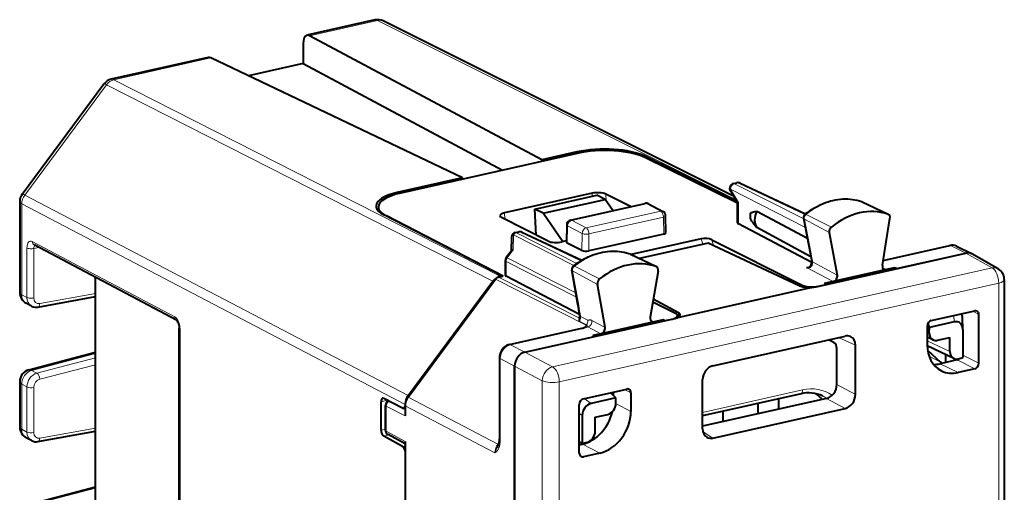
# Model space of a CAD drawing. Extents: x 0 to 420, y 0 to 297.
# Drawn here: x 333 to 373, y 244 to 263 of the extents above; entities that cross this region are included whole.
import ezdxf

# ---------------------------------------------------------------- set-up
doc = ezdxf.new("R2010")
doc.units = 0

msp = doc.modelspace()

# ---------------------------------------------------------------- linework, layer by layer
at = {"color": 7, "lineweight": 40}
for p, q in [((347.406311, 263.411865), (344.654022, 262.79248)), ((361.912842, 256.272034), (347.740021, 263.371124)), ((354.153748, 257.746033), (344.75708, 262.77478)), ((344.496429, 262.449219), (344.498047, 261.648865)), ((340.652771, 261.892029), (336.730957, 261.00946)), ((350.940765, 257.02298), (340.764526, 261.876282)), ((344.498047, 261.648865), (342.285431, 261.15094)), ((344.498047, 261.648865), (352.569519, 257.329346)), ((333.130096, 256.352631), (336.438965, 260.819275)), ((355.587891, 258.008606), (348.447021, 256.401611)), ((355.573944, 258.065643), (354.153748, 257.746033)), ((354.153748, 257.746033), (354.15387, 257.685883)), ((362.041718, 256.055084), (358.334412, 257.891418)), ((362.076172, 255.987869), (358.348328, 257.834381)), ((350.940765, 257.02298), (348.351013, 256.440186)), ((350.940765, 257.02298), (350.940643, 256.962769)), ((361.911224, 256.787537), (362.048889, 256.818512)), ((362.17807, 256.804321), (364.824677, 255.556473)), ((356.189667, 256.392975), (352.643097, 255.594849)), ((353.877594, 255.754227), (356.383759, 256.318237)), ((354.207397, 255.582794), (356.713562, 256.14679)), ((356.713562, 256.14679), (356.383759, 256.318237)), ((357.029175, 255.690445), (356.713562, 256.14679)), ((357.745422, 255.851624), (356.743561, 256.356934)), ((361.783173, 256.490265), (362.076385, 255.996735)), ((333.03186, 256.054993), (333.03186, 252.379471)), ((347.546356, 255.837509), (347.546356, 255.671356)), ((354.207397, 255.582794), (353.877594, 255.754227)), ((353.930115, 254.700745), (353.877594, 255.754227)), ((355.317749, 255.305298), (358.330902, 255.983383)), ((358.466736, 255.965897), (359.057648, 255.658752)), ((362.076172, 255.189743), (362.076172, 255.997482)), ((367.119385, 256.050476), (367.099701, 256.058594)), ((367.119385, 256.050476), (368.166534, 255.543106)), ((352.552429, 253.052536), (347.77005, 255.514008)), ((352.594177, 253.041885), (347.866058, 255.475433)), ((354.412537, 254.456924), (352.52948, 255.4086)), ((355.005249, 254.429276), (354.207397, 255.582794)), ((359.176361, 254.800385), (359.16571, 255.484238)), ((364.904724, 254.555054), (362.858154, 255.6604)), ((364.747101, 255.38205), (365.01535, 253.974609)), ((367.93399, 253.487411), (368.241516, 255.365723)), ((355.161682, 255.113388), (355.150879, 254.414108)), ((365.076569, 253.595764), (362.107208, 255.154022)), ((365.043579, 253.822693), (362.858154, 255.003036)), ((352.927856, 254.610458), (352.915222, 254.058121)), ((353.083893, 254.80101), (353.221558, 254.832001)), ((353.350739, 254.81778), (355.768402, 253.677902)), ((359.086243, 254.743591), (356.05191, 254.060745)), ((360.602264, 254.549423), (357.773773, 253.912888)), ((365.783508, 254.798004), (366.111023, 253.079712)), ((339.375885, 251.247299), (333.615814, 254.298309)), ((355.151642, 254.462219), (354.966797, 254.420624)), ((355.774841, 254.078644), (355.183807, 254.376938)), ((360.882721, 254.375549), (358.107788, 253.751068)), ((364.568451, 252.650269), (360.882721, 254.375549)), ((361.038574, 254.510529), (364.666656, 252.679367)), ((367.963745, 253.669098), (370.66748, 254.277557)), ((370.935303, 254.247589), (371.53537, 253.950348)), ((352.922913, 254.068466), (352.717407, 253.791138)), ((357.742188, 253.928192), (357.72464, 253.935577)), ((357.742188, 253.928192), (358.789337, 253.420822)), ((365.01535, 253.974609), (365.073761, 253.650269)), ((365.251129, 252.610291), (371.310181, 253.973831)), ((368.499847, 253.341385), (371.31015, 253.973816)), ((371.551392, 253.941803), (371.53537, 253.950348)), ((372.614746, 253.334946), (371.551453, 253.941833)), ((352.678101, 253.672058), (352.678101, 253.074768)), ((368.421997, 253.374023), (368.098114, 253.301132)), ((368.499847, 253.341385), (368.421997, 253.374023)), ((368.485535, 253.338165), (368.421997, 253.374023)), ((336.098938, 243.491821), (336.098938, 252.983047)), ((352.40448, 252.999191), (352.594177, 253.041885)), ((352.474823, 253.035065), (352.552429, 253.052536)), ((352.552429, 253.032486), (352.552429, 253.052536)), ((355.684357, 251.477722), (352.709137, 253.039062)), ((355.616791, 251.886703), (355.369507, 253.28598)), ((358.863861, 253.240784), (358.536377, 251.375092)), ((368.098114, 253.301132), (365.947357, 252.817123)), ((348.745392, 248.137604), (352.286346, 252.917557)), ((348.748444, 248.199448), (352.179474, 252.830994)), ((356.713379, 250.962296), (356.405884, 252.702209)), ((365.251129, 252.610291), (364.847778, 252.519516)), ((365.359314, 252.634644), (365.641266, 252.69809)), ((365.947357, 252.817123), (365.581696, 252.734833)), ((365.581696, 252.734833), (365.641266, 252.69809)), ((372.866852, 252.900726), (372.866852, 235.34671)), ((333.772369, 251.786255), (336.098938, 252.209076)), ((364.847778, 252.519516), (359.937042, 251.414398)), ((333.511139, 251.824738), (333.298004, 251.937546)), ((358.645721, 251.998077), (359.568451, 251.532059)), ((359.685852, 251.551483), (358.665131, 252.108597)), ((359.937042, 251.414398), (359.533661, 251.323624)), ((359.651978, 251.360596), (359.650726, 251.441223)), ((369.913788, 251.23674), (371.668091, 251.631531)), ((371.189545, 250.882141), (371.173065, 251.361099)), ((371.835175, 249.507828), (371.835175, 251.481201)), ((353.474609, 249.960068), (359.533661, 251.323624)), ((358.700012, 251.186157), (356.549255, 250.702148)), ((359.065704, 251.268463), (358.700012, 251.186157)), ((359.065704, 251.268463), (359.143524, 251.235825)), ((359.129211, 251.232605), (359.065704, 251.268463)), ((359.143524, 251.235825), (359.425476, 251.299271)), ((369.746704, 251.0112), (369.746704, 250.259399)), ((370.834473, 251.182739), (369.838654, 250.958633)), ((339.486938, 238.8853), (339.486938, 250.932999)), ((352.847687, 250.267349), (355.773315, 250.925735)), ((353.47464, 249.960083), (356.284943, 250.592529)), ((356.549255, 250.702148), (356.225372, 250.629272)), ((356.284943, 250.592529), (356.225372, 250.629272)), ((361.07959, 249.408112), (366.426056, 250.611298)), ((369.986267, 250.455963), (369.746704, 250.568909)), ((369.828033, 250.739899), (369.828033, 250.862335)), ((371.189545, 250.882141), (371.18988, 250.862961)), ((371.18988, 250.862961), (371.18988, 249.742767)), ((365.976501, 250.345276), (365.748016, 250.45871)), ((366.84375, 248.243317), (366.84375, 250.235657)), ((370.821655, 249.704254), (369.747406, 250.210754)), ((370.16214, 250.43927), (370.663422, 250.552063)), ((370.663422, 249.988205), (370.663422, 250.552063)), ((333.404083, 249.239243), (336.098938, 249.951553)), ((366.091248, 248.64888), (366.091248, 250.102005)), ((369.763641, 250.032623), (370.289764, 249.559219)), ((370.492798, 249.859329), (370.492798, 249.539398)), ((352.44101, 249.733932), (352.44101, 246.443024)), ((353.056976, 249.396317), (353.056976, 243.664124)), ((353.056976, 243.805069), (353.056976, 249.396255)), ((370.963013, 249.645203), (370.275696, 249.49054)), ((370.963501, 249.645325), (370.964325, 249.645508)), ((370.997528, 249.687561), (371.106384, 249.712067)), ((371.668091, 249.282303), (370.999725, 249.131897)), ((333.03186, 248.755829), (333.03186, 246.92926)), ((360.661896, 246.852142), (360.661896, 248.844482)), ((355.837555, 248.068985), (357.591858, 248.463791)), ((357.053864, 248.206528), (357.053864, 248.342712)), ((357.758942, 248.313446), (357.758942, 247.561646)), ((364.643066, 248.272781), (360.661896, 247.376862)), ((347.649841, 246.80275), (347.649841, 247.951111)), ((348.518585, 247.690277), (347.757355, 248.082077)), ((347.830811, 246.793549), (347.830811, 247.804245)), ((348.623047, 247.777847), (348.623047, 247.375839)), ((355.670471, 245.870087), (355.670471, 247.84346)), ((357.144806, 248.10199), (356.148987, 247.877884)), ((357.155426, 247.888016), (357.155426, 248.010468)), ((365.673828, 248.085373), (360.661896, 246.957489)), ((362.911438, 247.46373), (362.911438, 247.883102)), ((363.730072, 248.067322), (363.730072, 247.647949)), ((348.560974, 247.683456), (348.623047, 247.697433)), ((355.793579, 247.398132), (355.793579, 246.277954)), ((356.320038, 247.324203), (356.82132, 247.437012)), ((361.079346, 246.476517), (366.4263, 247.67981)), ((361.477875, 247.560486), (361.477875, 247.141113)), ((356.320038, 246.76033), (356.320038, 247.324203)), ((333.772369, 246.336029), (336.098938, 246.75885)), ((348.623047, 246.243057), (347.935089, 246.61795)), ((333.511139, 246.374512), (333.298004, 246.487335)), ((348.518585, 246.143036), (347.757355, 246.557846)), ((348.623047, 246.342163), (348.623047, 215.896133)), ((352.402557, 246.199127), (352.387268, 246.170837)), ((355.670471, 246.203735), (355.800812, 246.233078)), ((355.877075, 246.284821), (355.985931, 246.309326)), ((356.50592, 245.870163), (355.837555, 245.719757)), ((333.404083, 243.789017), (336.098938, 244.501328))]:
    msp.add_line(p, q, dxfattribs=at)
at = {"color": 7, "lineweight": 18}
for p, q in [((347.513733, 263.395142), (344.75708, 262.77478)), ((361.988403, 256.144836), (347.513733, 263.395142)), ((340.764526, 261.876282), (336.838348, 260.992737)), ((352.474823, 253.035065), (336.838348, 260.992737)), ((333.234131, 256.321991), (336.542999, 260.788666)), ((352.179474, 252.830994), (336.542999, 260.788666)), ((355.573944, 258.005463), (355.573944, 258.065643)), ((358.334412, 257.841187), (358.334412, 257.891418)), ((361.786163, 256.555817), (362.107208, 256.015411)), ((361.786163, 256.555817), (364.817749, 255.011383)), ((361.953217, 256.781311), (362.090881, 256.812317)), ((361.953217, 256.781311), (364.752197, 255.355392)), ((362.090881, 256.812317), (364.798889, 255.535522)), ((348.748444, 248.199448), (333.234131, 256.321991)), ((348.351013, 256.378601), (348.351013, 256.440186)), ((356.189667, 256.392975), (356.193726, 256.275452)), ((356.743561, 256.356934), (356.752808, 256.090057)), ((348.626099, 247.839691), (333.111786, 255.96225)), ((333.111786, 255.96225), (333.111786, 252.286728)), ((355.361664, 255.298111), (358.374847, 255.976196)), ((358.374847, 255.976196), (358.965729, 255.669067)), ((362.107208, 255.154022), (362.107208, 256.015411)), ((367.099701, 256.058594), (367.107849, 256.055237)), ((367.107849, 256.055237), (368.15274, 255.548798)), ((347.866058, 255.475433), (347.866058, 255.464584)), ((352.643097, 255.594849), (352.659515, 255.34288)), ((355.952576, 254.990967), (358.965729, 255.669067)), ((356.0625, 254.74588), (359.075653, 255.423981)), ((359.086243, 254.743591), (359.075653, 255.423981)), ((364.777802, 255.34697), (365.783508, 254.798004)), ((364.777802, 255.34697), (365.046265, 253.938385)), ((364.850403, 255.53447), (365.870331, 255.022278)), ((355.194611, 255.075867), (355.183807, 254.376938)), ((355.194611, 255.075867), (355.785522, 254.768707)), ((355.361664, 255.298111), (355.952576, 254.990967)), ((353.006989, 254.713593), (352.99292, 254.097778)), ((353.006989, 254.713593), (355.457092, 253.465408)), ((353.125885, 254.7948), (353.26355, 254.825775)), ((353.125885, 254.7948), (355.570587, 253.549347)), ((353.26355, 254.825775), (355.73761, 253.659302)), ((355.774841, 254.078644), (355.785522, 254.768707)), ((356.05191, 254.060745), (356.0625, 254.74588)), ((360.663269, 254.326157), (360.602264, 254.549423)), ((333.324982, 252.173889), (333.324982, 254.176727)), ((339.301941, 251.386688), (333.541901, 254.437683)), ((333.803375, 254.198959), (333.601471, 254.156342)), ((333.601471, 252.153534), (333.601471, 254.156342)), ((361.103729, 254.272095), (361.038574, 254.510529)), ((367.960968, 253.65213), (370.710449, 254.270874)), ((370.710449, 254.270874), (371.31015, 253.973816)), ((352.99292, 254.097778), (352.757294, 253.779785)), ((352.757294, 253.779785), (355.532043, 252.36618)), ((357.72464, 253.935577), (357.731903, 253.93251)), ((357.731903, 253.93251), (358.777039, 253.425995)), ((365.105408, 253.60997), (365.046265, 253.938385)), ((372.371643, 253.367996), (371.310181, 253.973831)), ((352.709137, 253.635468), (352.709137, 253.039062)), ((352.709137, 253.635468), (355.56485, 252.180634)), ((372.371643, 253.367996), (354.593933, 249.367249)), ((355.474457, 253.437225), (356.494659, 252.925232)), ((364.865723, 253.387482), (365.947357, 252.817123)), ((365.105408, 253.60997), (366.111023, 253.079712)), ((367.947388, 253.374084), (368.098114, 253.301132)), ((355.681854, 251.331284), (352.40448, 252.999191)), ((355.400238, 253.250763), (356.405884, 252.702209)), ((355.647736, 251.850296), (355.400238, 253.250763)), ((355.949829, 251.053162), (352.286346, 252.917557)), ((372.641693, 252.757858), (354.863953, 248.757111)), ((364.66571, 252.616318), (364.666656, 252.679367)), ((372.641693, 252.757858), (372.641693, 235.718246)), ((333.324982, 252.173889), (333.111786, 252.286728)), ((333.844727, 251.925491), (336.098938, 252.335159)), ((356.011169, 251.249802), (355.720398, 251.408295)), ((359.685852, 251.551483), (359.685852, 251.377121)), ((370.834473, 251.182739), (370.825562, 251.441925)), ((371.835175, 251.481201), (371.591095, 251.614197)), ((355.957062, 251.062469), (355.670044, 251.213669)), ((355.949829, 251.053162), (355.876587, 250.954285)), ((356.015472, 250.983521), (356.549255, 250.702148)), ((356.180511, 251.243164), (356.713379, 250.962296)), ((358.549316, 251.259079), (358.700012, 251.186157)), ((339.518921, 238.848206), (339.518921, 250.895905)), ((352.890656, 250.260666), (355.816254, 250.919052)), ((369.828033, 250.862335), (369.746704, 250.905426)), ((369.828033, 250.739899), (369.746704, 250.778244)), ((352.890656, 250.260666), (353.47464, 249.960083)), ((366.152069, 250.549637), (366.84375, 250.235657)), ((370.663422, 249.988205), (369.746704, 250.420425)), ((333.517303, 249.222122), (336.098938, 249.90451)), ((354.593933, 249.367249), (353.474609, 249.960068)), ((370.289764, 249.559219), (369.822052, 249.794907)), ((371.835175, 249.507828), (371.18988, 249.839966)), ((333.730438, 249.109085), (336.098938, 249.724533)), ((333.844727, 248.865112), (336.098938, 249.450851)), ((352.472961, 249.696838), (352.472961, 246.40593)), ((352.472961, 249.696838), (353.056976, 249.396255)), ((354.1763, 248.803497), (353.056976, 249.396317)), ((370.275696, 249.49054), (370.999725, 249.131897)), ((371.668091, 249.282303), (370.963013, 249.645203)), ((371.022552, 249.682068), (371.022552, 249.693192)), ((333.730438, 249.109085), (333.517303, 249.222122)), ((333.111786, 248.663086), (333.111786, 246.836517)), ((333.324982, 248.550034), (333.111786, 248.663086)), ((354.1763, 248.803497), (354.1763, 207.615921)), ((354.863953, 248.757111), (354.863953, 207.56955)), ((366.84375, 248.243317), (366.091248, 248.64888)), ((333.324982, 246.723679), (333.324982, 248.550034)), ((333.601471, 246.703308), (333.601471, 248.529663)), ((357.758942, 248.313446), (357.514862, 248.446457)), ((364.708496, 248.430725), (360.661896, 247.520065)), ((347.649841, 247.951111), (347.901672, 248.007782)), ((352.257904, 245.874802), (348.623047, 247.777847)), ((352.380249, 246.234558), (348.745392, 248.137604)), ((356.148987, 247.877884), (355.867767, 248.07579)), ((357.155121, 247.872421), (357.758942, 247.561646)), ((366.4263, 247.67981), (365.673828, 248.085373)), ((347.862793, 246.756454), (347.862793, 247.767151)), ((348.623047, 247.375839), (347.862793, 247.767151)), ((348.623047, 247.687347), (348.609436, 247.694366)), ((355.793579, 247.398132), (355.670471, 247.484787)), ((333.324982, 246.723679), (333.111786, 246.836517)), ((333.844727, 246.475281), (336.098938, 246.884949)), ((347.649841, 246.80275), (347.830811, 246.843475)), ((347.757355, 246.557846), (347.961212, 246.603729)), ((348.623047, 246.342163), (347.862793, 246.756454)), ((361.079346, 246.476517), (360.677795, 246.727325)), ((352.430908, 246.302948), (352.380249, 246.234558)), ((355.800812, 246.233078), (356.50592, 245.870163)), ((348.518585, 246.143036), (348.623047, 246.16655)), ((355.837555, 245.719757), (355.685791, 245.794922)), ((333.517303, 243.771912), (336.098938, 244.454285))]:
    msp.add_line(p, q, dxfattribs=at)
at = {"color": 7, "lineweight": 40}
for points in [[(364.80545, 255.541077), (364.891968, 255.608459), (364.980225, 255.672424), (365.070068, 255.73291), (365.161407, 255.789795), (365.29184, 255.863403), (365.415924, 255.925446), (365.541718, 255.980743), (365.639221, 256.018494), (365.737427, 256.052063), (365.836182, 256.081421), (365.935333, 256.106506), (366.034729, 256.127258), (366.134247, 256.143585), (366.233704, 256.155487), (366.332947, 256.162903), (366.431824, 256.165802), (366.530151, 256.164154), (366.627777, 256.157959), (366.724548, 256.147217), (366.820312, 256.131866), (366.914886, 256.111969), (367.008087, 256.087555), (367.099701, 256.058594)], [(362.590637, 255.580612), (362.607727, 255.595718), (362.626495, 255.608124), (362.650574, 255.62027), (362.675659, 255.629929), (362.714752, 255.641052), (362.754913, 255.649109), (362.806091, 255.656036), (362.858154, 255.6604)], [(362.590637, 255.37178), (362.616364, 255.322754), (362.645203, 255.275665), (362.675659, 255.230637), (362.734711, 255.151398), (362.795746, 255.075974), (362.858154, 255.003036)], [(355.429321, 253.443665), (355.516327, 253.510208), (355.605042, 253.573318), (355.695312, 253.632904), (355.787018, 253.688873), (355.893768, 253.748444), (355.96167, 253.783325), (356.030151, 253.816223), (356.099121, 253.847061), (356.217316, 253.894684), (356.315369, 253.929306), (356.414032, 253.959717), (356.513092, 253.98584), (356.612488, 254.007645), (356.712006, 254.025055), (356.811523, 254.038055), (356.910828, 254.046555), (357.009827, 254.050552), (357.108337, 254.050018), (357.206177, 254.044922), (357.303162, 254.035263), (357.399139, 254.021042), (357.493927, 254.002274), (357.587372, 253.978973), (357.679291, 253.951157), (357.72464, 253.935577)], [(364.966003, 253.403076), (364.985992, 253.410965), (365.009399, 253.426697), (365.027618, 253.446014), (365.043579, 253.470428), (365.056763, 253.4991), (365.066772, 253.530548), (365.075378, 253.579315), (365.076538, 253.624725), (365.073761, 253.650269)], [(339.375854, 251.24733), (339.391693, 251.232361), (339.407379, 251.211731), (339.432617, 251.16835), (339.444641, 251.141937), (339.454987, 251.114807), (339.472473, 251.054459), (339.478882, 251.023422), (339.485046, 250.972427), (339.486938, 250.932999)], [(352.847687, 250.267349), (352.818054, 250.259598), (352.789032, 250.249863), (352.733582, 250.225006), (352.682037, 250.193756), (352.634644, 250.15683), (352.591797, 250.11499), (352.553711, 250.068848), (352.52063, 250.019012), (352.492889, 249.966034), (352.470734, 249.910492), (352.454468, 249.852921), (352.444427, 249.793854), (352.44101, 249.733932)]]:
    msp.add_lwpolyline(points, dxfattribs=at)
at = {"color": 7, "lineweight": 18}
for points in [[(365.105408, 253.60997), (365.107697, 253.573395), (365.105042, 253.534637), (365.096863, 253.494629), (365.090149, 253.47464), (365.081177, 253.455002), (365.066132, 253.431717), (365.045776, 253.410797), (365.017395, 253.392944), (364.978729, 253.380951), (364.945618, 253.377869), (364.905212, 253.380264), (364.865723, 253.387482)], [(355.720398, 251.408295), (355.722412, 251.371597), (355.71991, 251.332596), (355.715485, 251.305786), (355.708282, 251.278793), (355.697418, 251.252228), (355.685577, 251.232224), (355.670044, 251.213669)], [(356.015472, 250.983521), (355.997559, 251.005905), (355.993988, 251.012665), (355.99118, 251.023865), (355.987732, 251.033539), (355.984528, 251.039368), (355.976807, 251.048737), (355.957062, 251.062469)], [(356.180511, 251.243164), (356.160736, 251.25238), (356.14209, 251.258759), (356.122864, 251.262939), (356.105225, 251.264526), (356.084503, 251.263596), (356.066437, 251.260406), (356.036957, 251.251938), (356.016846, 251.248306), (356.011169, 251.249802)]]:
    msp.add_lwpolyline(points, dxfattribs=at)
at = {"color": 7, "lineweight": 40}
for centre, radius, start, end in [((347.516113, 262.924072), 0.5, 63.397454, 102.684518), ((344.681396, 262.647308), 0.147956, 59.300276, 100.673136), ((340.685516, 261.724792), 0.170628, 62.460584, 101.077401), ((336.840729, 260.521667), 0.5, 102.684511, 143.469886), ((361.955139, 256.592407), 0.2, 102.68268, 210.716995), ((362.092804, 256.623413), 0.2, 64.762133, 102.68268), ((333.53186, 256.054993), 0.5, 143.469886, 180.001279), ((358.374847, 255.788269), 0.199998, 62.64112, 102.685385), ((362.116791, 255.959885), 0.055444, 99.800812, 137.645415), ((358.965729, 255.481125), 0.199999, 0.893392, 62.641434), ((363.142242, 255.472656), 0.562055, 168.926288, 179.878796), ((363.072113, 255.472458), 0.4919, 179.838635, 191.811072), ((363.490021, 255.302216), 0.726125, 150.451514, 179.339785), ((364.908783, 255.412964), 0.164612, 128.895191, 190.824629), ((355.361664, 255.110168), 0.2, 102.685187, 179.078585), ((362.121765, 255.199799), 0.047307, 192.442195, 252.347619), ((363.277283, 255.297394), 0.51271, 178.528741, 215.082019), ((353.127808, 254.605896), 0.2, 102.682755, 178.691354), ((353.265472, 254.636871), 0.2, 64.762139, 102.68268), ((355.197449, 254.424179), 0.048339, 192.197101, 253.893025), ((370.759735, 253.886581), 0.40156, 64.066758, 103.276435), ((352.878113, 253.672073), 0.2, 143.46225, 180.001648), ((352.990997, 253.999878), 0.097257, 88.860584, 134.786393), ((371.390717, 253.646759), 0.33654, 64.52602, 103.841879), ((371.3909, 253.649979), 0.333388, 61.187512, 103.995934), ((355.531555, 253.314697), 0.164564, 128.399128, 190.047326), ((364.849182, 253.832123), 0.444819, 272.132075, 285.231415), ((352.607635, 252.531433), 0.52173, 104.773469, 145.021787), ((352.457642, 252.797699), 0.208733, 104.777267, 145.016965), ((352.723694, 253.084839), 0.047307, 192.442195, 252.347619), ((368.065887, 253.43219), 0.134844, 245.026592, 283.810251), ((372.366852, 252.900726), 0.5, 0.001642, 60.279336), ((333.53186, 252.379486), 0.5, 180.001279, 242.112274), ((333.696625, 252.180542), 0.401368, 242.468113, 280.875182), ((337.865601, 248.74353), 18.027311, 8.633206, 10.041172), ((355.362701, 251.409302), 0.328553, 341.311815, 7.043297), ((370.870972, 251.353714), 0.302126, 1.400091, 31.178594), ((371.700348, 251.501556), 0.13379, 62.309418, 103.937564), ((371.682159, 251.491165), 0.152481, 356.272669, 58.042463), ((355.922577, 251.251541), 0.254563, 168.081707, 188.529658), ((355.66507, 251.537292), 0.620512, 280.037377, 297.953284), ((358.667816, 251.31723), 0.134846, 245.033532, 283.810114), ((370.710052, 251.391068), 0.972745, 196.024739, 206.392625), ((366.506653, 250.282074), 0.338683, 66.433575, 103.755341), ((370.28064, 250.861145), 0.452624, 167.561261, 179.84817), ((370.097717, 250.701813), 0.270114, 245.616734, 283.789282), ((370.027924, 250.574341), 1.111725, 268.712964, 282.876571), ((370.066956, 249.312454), 0.332476, 35.32329, 47.920085), ((370.933105, 249.950104), 0.270114, 245.616734, 283.789282), ((370.940216, 249.748627), 0.105928, 283.235955, 329.742112), ((371.027832, 250.053955), 0.350825, 282.937933, 297.505197), ((333.53186, 248.755844), 0.5, 104.806002, 180.001279), ((370.757965, 250.113083), 1.009626, 244.526144, 283.841772), ((349.241089, 247.830246), 0.615416, 143.151681, 179.119853), ((356.071106, 247.261337), 1.363559, 38.058593, 50.672395), ((357.624115, 248.333801), 0.133791, 62.30978, 103.937372), ((357.605927, 248.323425), 0.15248, 356.272528, 58.042763), ((364.951141, 246.987183), 1.321136, 64.543259, 103.476253), ((347.726624, 248.027939), 0.062139, 60.4126, 100.824486), ((348.030762, 247.80426), 0.19996, 115.203284, 180.004858), ((349.238037, 247.768402), 0.615416, 143.151681, 179.119853), ((356.765778, 248.011887), 0.389634, 359.790078, 13.37086), ((348.549316, 247.744415), 0.062147, 240.414808, 280.821257), ((333.53186, 246.92926), 0.5, 180.001279, 242.112274), ((348.030823, 246.793564), 0.2, 180.001279, 241.409775), ((333.696686, 246.730469), 0.401506, 242.466515, 280.860804), ((351.800598, 246.41452), 0.640288, 340.312181, 2.549188), ((356.145874, 247.538635), 1.308976, 248.730338, 254.387141), ((355.811371, 246.570709), 0.293311, 266.520781, 282.94057), ((360.998505, 246.79834), 0.331386, 238.92972, 284.099994), ((355.822205, 245.859619), 0.151148, 176.050352, 240.192922), ((355.805328, 245.850586), 0.13462, 244.523822, 283.840283)]:
    msp.add_arc(centre, radius, start, end, dxfattribs=at)
at = {"color": 7, "lineweight": 18}
for centre, radius, start, end in [((364.802032, 255.400787), 0.0585, 198.831168, 245.752259), ((364.817657, 255.486053), 0.057514, 55.942306, 102.173777), ((370.791168, 253.945282), 0.335145, 64.511253, 103.927011), ((355.441956, 253.389053), 0.057183, 55.99565, 102.656596), ((365.132782, 253.664673), 0.060941, 193.719851, 243.42714), ((355.424225, 253.304443), 0.058253, 198.625975, 245.908001), ((337.701599, 248.672791), 18.225281, 8.632388, 10.040585), ((355.74823, 251.463211), 0.061329, 192.892646, 243.12474), ((355.616791, 251.882202), 0.983384, 281.701484, 293.924531), ((355.776703, 251.216965), 0.237182, 319.413483, 7.97213), ((364.915283, 246.934494), 1.383608, 56.443546, 64.139745), ((352.874603, 245.864777), 0.617116, 143.202716, 179.068395), ((352.522491, 246.150208), 0.130045, 157.808393, 214.682767), ((351.8237, 246.380295), 0.665545, 310.663177, 332.757709), ((353.192017, 245.638809), 0.963996, 146.53175, 165.821202)]:
    msp.add_arc(centre, radius, start, end, dxfattribs=at)
for centre, major_axis, ratio, start_param, end_param in [((347.516113, 262.924072), (-0.109772, 0.487793), 0.516517, 5.881020133, 6.283246823), ((347.516113, 262.924072), (0.223938, 0.447052), 0.786087, 0.0000791, 0.573080998), ((336.840729, 260.521667), (0.226776, 0.445618), 0.789821, 0.578116908, 1.363483527), ((336.840729, 260.521667), (-0.109772, 0.487793), 0.516517, 5.881020133, 6.283246823), ((336.840729, 260.521667), (-0.401764, 0.297623), 0.123388, 5.633638112, 6.283280046), ((361.955139, 256.592407), (-0.171936, -0.102158), 0.478822, 5.673447998, 6.283286916), ((361.955139, 256.592407), (0.09079, 0.178207), 0.799747, 0.57854409, 2.149035831), ((361.955139, 256.592407), (0.043915, -0.195114), 0.516517, 2.748154078, 3.141527896), ((362.092804, 256.623413), (0.043915, -0.195114), 0.516517, 2.748154078, 3.141592654), ((362.092804, 256.623413), (-0.085297, -0.180908), 0.781721, 3.141711294, 3.695933997), ((333.53186, 256.054993), (0.231903, 0.442963), 0.790713, 1.372616075, 2.157982694), ((333.53186, 256.054993), (-0.401764, 0.297623), 0.123388, 5.633638112, 6.283280046), ((365.990173, 253.314957), (-1.36853, -2.632767), 0.785005, 3.258707552, 4.204267048), ((333.53186, 256.054993), (-0.5, 0), 0.34202, 0.000065211, 0.573237877), ((358.374847, 255.788269), (0.043915, -0.195114), 0.516517, 2.730700833, 3.141679343), ((358.374847, 255.788269), (-0.092255, -0.17746), 0.785005, 3.143969314, 3.726472952), ((367.044861, 255.900803), (-0.077118, -0.148361), 0.785005, 3.163713763, 3.258707552), ((358.965729, 255.481125), (0.043915, -0.195114), 0.516517, 1.159904506, 2.730700833), ((358.965729, 255.481125), (-0.092255, -0.17746), 0.785005, 3.143969314, 3.726472952), ((358.965729, 255.481125), (-0.199982, -0.003113), 0.350983, 2.147365387, 3.141658435), ((364.914612, 255.409393), (-0.077118, -0.148361), 0.785005, 4.204267048, 5.500021635), ((355.361664, 255.110168), (-0.199982, 0.003098), 0.332954, 6.281319736, 6.870368359), ((355.361664, 255.110168), (0.092255, 0.17746), 0.785005, 0.584880298, 2.138223332), ((355.361664, 255.110168), (0.043915, -0.195114), 0.516517, 2.730700833, 3.141734888), ((355.952576, 254.80304), (0.092255, 0.17746), 0.785005, 0.584880298, 2.138223332), ((355.952576, 254.80304), (0.043915, -0.195114), 0.516517, 1.159904506, 2.730700833), ((353.127808, 254.605896), (0.199951, -0.004562), 0.666051, 2.234631625, 3.141592654), ((353.127808, 254.605896), (-0.09079, -0.178207), 0.799747, 3.720136744, 4.505230322), ((353.127808, 254.605896), (0.043915, -0.195114), 0.516517, 2.748154078, 3.142822666), ((353.265472, 254.636871), (0.043915, -0.195114), 0.516517, 2.748154078, 3.141592654), ((353.265472, 254.636871), (0.085297, 0.180908), 0.781721, 0.000118798, 0.554341344), ((355.952576, 254.80304), (0.199982, -0.003098), 0.332954, 3.728775705, 5.299572032), ((333.493011, 254.213821), (0.200012, 0), 0.34202, 3.714830517, 5.285626867), ((333.541931, 254.061783), (0.086243, -0.39061), 0.509634, 2.732879276, 4.303599677), ((333.70993, 254.474777), (-0.093628, -0.176743), 0.789508, 5.303367687, 6.279661445), ((333.709961, 254.098877), (0.044922, -0.194916), 0.506591, 3.368656169, 4.298946087), ((356.592102, 251.199997), (-1.36853, -2.632767), 0.785005, 3.248678855, 4.194238351), ((370.711395, 254.082443), (-0.043915, 0.195114), 0.516517, 5.881020133, 6.283246823), ((352.878113, 253.672073), (0.09079, 0.178207), 0.799747, 1.363637668, 2.149035831), ((352.878113, 253.672073), (0.160706, -0.119064), 0.123481, 2.508013945, 3.141592654), ((357.667664, 253.778534), (-0.077118, -0.148361), 0.785005, 3.163713784, 3.248678855), ((365.211823, 254.012054), (-0.196472, -0.037445), 0.439023, 0.00001615, 0.490571431), ((352.878113, 253.672073), (0.200012, 0), 0.34202, 3.141676485, 3.706103884), ((355.537445, 253.311157), (-0.077118, -0.148361), 0.785005, 4.194238351, 5.486186775), ((372.366852, 252.900726), (0.109772, -0.487793), 0.516517, 1.159904506, 2.713247541), ((372.366852, 252.900726), (0.247864, 0.43425), 0.78781, 6.283077188, 6.898800205), ((372.366852, 252.900726), (-0.5, 0), 0.34202, 2.15276085, 3.141676485), ((333.53186, 252.379486), (-0.5, 0), 0.34202, 0.000065211, 0.573237877), ((333.53186, 252.379486), (-0.233887, -0.44191), 0.789586, 5.303123461, 6.283273045), ((333.493011, 252.210999), (0.200012, 0), 0.34202, 3.71483053, 5.285626857), ((333.745056, 252.266647), (-0.234009, -0.441864), 0.789524, 5.303318804, 6.283468104), ((333.853516, 252.209167), (-0.140442, -0.265091), 0.789482, 5.303449173, 6.839338698), ((333.736267, 251.982971), (-0.035767, 0.196777), 0.521273, 3.145056008, 4.322924837), ((355.813751, 251.921509), (0.19696, 0.034805), 0.432935, 3.141628333, 3.638010449), ((339.469971, 251.423782), (-0.093628, -0.176743), 0.789508, 5.303367687, 6.263079307), ((339.301941, 251.010803), (0.086243, -0.390594), 0.509743, 1.16207459, 2.732797672), ((355.594543, 250.841019), (0.368652, 0.199921), 0.243576, 5.863442159, 6.451422025), ((356.068939, 250.94635), (-0.090698, -0.178238), 0.789821, 4.445529895, 4.505076181), ((356.014526, 251.171936), (-0.093262, -0.176926), 0.797849, 0.589502197, 2.349024567), ((339.686951, 250.932999), (-0.200012, 0), 0.34202, 0.000050485, 0.573237877), ((355.81723, 250.730621), (-0.043915, 0.195114), 0.516517, 5.881020133, 6.283246823), ((352.891632, 249.790314), (-0.229889, -0.444016), 0.788011, 3.725232136, 5.295952351), ((352.891602, 250.072235), (-0.043915, 0.195114), 0.516517, 5.881020133, 6.283246823), ((352.640991, 249.733948), (-0.200012, 0), 0.34202, 0.000065211, 0.573237877), ((354.589111, 248.899979), (0.234009, 0.441849), 0.769784, 0.591019815, 2.161511556), ((354.589111, 248.899979), (0.109772, -0.487793), 0.516517, 1.159904506, 2.713247541), ((333.53186, 248.755844), (0.234253, 0.441727), 0.789378, 0.626290691, 2.162181763), ((333.745056, 248.642776), (-0.234161, -0.441788), 0.78944, 3.767688102, 5.30357917), ((333.53186, 248.755844), (0.127777, -0.483398), 0.504266, 2.711783828, 3.141592654), ((333.736267, 248.922577), (-0.050293, 0.193573), 0.497401, 4.284982797, 5.85547455), ((333.53186, 248.755844), (-0.5, 0), 0.34202, 0.000065211, 0.573237877), ((333.853516, 248.585312), (-0.140442, -0.265091), 0.789482, 3.767559432, 5.303448956), ((354.589111, 248.899979), (0.5, 0), 0.34202, 3.741010469, 5.294353503), ((333.493011, 248.587128), (-0.200012, 0), 0.34202, 0.573237877, 2.144034203), ((364.599152, 248.467911), (0.043915, -0.195114), 0.516517, 6.283077018, 7.547809804), ((364.83667, 246.279175), (-0.695282, -2.11731), 0.813726, 2.914312335, 3.594190851), ((348.030823, 247.804245), (-0.200012, 0), 0.34202, 0.000065211, 0.573237877), ((348.030823, 247.804245), (0.091522, 0.177826), 0.792437, 0.914594045, 2.152460048), ((333.53186, 246.92926), (-0.5, 0), 0.34202, 0.000065211, 0.573237877), ((333.53186, 246.92926), (-0.233887, -0.44191), 0.789586, 5.303123461, 6.283273045), ((333.493011, 246.760773), (-0.200012, 0), 0.34202, 0.573237876, 2.144034182), ((333.745056, 246.816422), (-0.234009, -0.441864), 0.789524, 5.303318826, 6.283468968), ((333.853516, 246.758957), (-0.140442, -0.265091), 0.789482, 5.303450407, 6.839339932), ((348.030823, 246.793564), (-0.200012, 0), 0.34202, 0.000065211, 0.573237877), ((348.030823, 246.793564), (-0.095703, -0.175613), 0.786468, 5.312693543, 6.283124937), ((333.736267, 246.532745), (0.035767, -0.196777), 0.521273, 0.003463374, 1.181332205), ((352.261169, 246.341354), (-0.160706, 0.119049), 0.123388, 2.492045459, 2.86988182), ((352.256073, 246.524094), (0.055328, -0.544067), 0.385483, 0.564490977, 1.312845978), ((352.640991, 246.443024), (-0.200012, 0), 0.34202, 0.000065211, 0.573237877)]:
    msp.add_ellipse(centre, major_axis=major_axis, ratio=ratio, start_param=start_param, end_param=end_param, dxfattribs=at)
at = {"color": 7, "lineweight": 40}
for centre, major_axis, ratio, start_param, end_param in [((344.760315, 262.303894), (0.105164, -0.488831), 0.495142, 3.146349061, 4.306192375), ((356.673279, 257.51062), (2, 0.010162), 0.335162, 0.588989211, 2.151058892), ((356.687225, 257.453552), (-2, -0.010162), 0.335162, 3.730581865, 5.292651546), ((349.450562, 255.885101), (2.000244, 0.010117), 0.335149, 2.151129496, 3.139958345), ((349.54657, 255.846527), (2.000244, 0.010117), 0.335149, 2.151129496, 3.139958345), ((356.40976, 256.281525), (0.400146, 0.001709), 0.335969, 0.582731195, 2.15170297), ((349.453156, 255.885437), (2.002808, 0.010483), 0.334955, 3.139915334, 3.71266391), ((349.549164, 255.846863), (2.002808, 0.010483), 0.334955, 3.139915334, 3.71266391), ((367.022736, 252.778244), (-1.383636, -2.661865), 0.785005, 3.258707552, 4.204267048), ((352.864136, 255.483597), (0.400696, 0.001541), 0.335115, 2.15381001, 3.1621268), ((352.864807, 255.483688), (0.401367, 0.001633), 0.334872, 3.162053823, 3.722128695), ((368.077393, 255.36409), (-0.092255, -0.17746), 0.785005, 3.163713763, 3.258707552), ((368.077393, 255.36409), (-0.092255, -0.17746), 0.785005, 1.966759128, 3.163713763), ((365.947174, 254.872681), (-0.092255, -0.17746), 0.785005, 4.204267048, 5.500021635), ((358.976349, 254.799103), (-0.200012, -0.001038), 0.335188, 2.150857449, 3.145131722), ((360.789581, 254.453278), (-0.312866, 0.01413), 0.353386, 3.808067174, 5.370137187), ((354.74649, 254.532272), (0.400299, 0.001526), 0.336268, 3.724364795, 5.293943518), ((355.941956, 254.116241), (0.200043, 0.001022), 0.335095, 3.721882233, 5.292678542), ((357.624664, 250.663269), (-1.383636, -2.661865), 0.785005, 3.248678855, 4.194238351), ((358.700195, 253.241806), (-0.092255, -0.17746), 0.785005, 3.163713784, 3.248678855), ((358.700195, 253.241806), (-0.092255, -0.17746), 0.785005, 1.952924268, 3.163713784), ((368.098145, 253.489075), (0.092346, 0.177444), 0.784928, 1.96729745, 3.164365184), ((365.947327, 253.005066), (-0.092285, -0.177444), 0.785176, 0.585124363, 2.358478429), ((356.569977, 252.774429), (-0.092255, -0.17746), 0.785005, 4.194238351, 5.486186775), ((364.976288, 252.749054), (-0.5, -0.002533), 0.335162, 0.61516915, 2.151058892), ((365.084412, 252.773376), (0.500092, 0.002548), 0.335095, 3.721881926, 5.292678252), ((358.700043, 251.374115), (0.092346, 0.177444), 0.784928, 1.953472836, 3.164471358), ((359.150665, 251.438049), (0.500061, 0.002579), 0.335181, 5.29248477, 6.286745211), ((359.258789, 251.462387), (0.500031, 0.002533), 0.335155, 5.292689124, 6.281591477), ((359.151093, 251.43808), (0.499634, 0.002533), 0.335298, 0.003585593, 0.580322013), ((359.259247, 251.462433), (0.499573, 0.002487), 0.335287, 6.281616912, 6.828810611), ((356.549255, 250.890091), (-0.092285, -0.177444), 0.785173, 0.585118249, 2.344640618), ((369.913788, 251.048798), (0.092224, 0.17746), 0.78506, 0.584855757, 2.155575932), ((370.698944, 250.600021), (0.364288, 0.550888), 0.597345, 5.585020951, 6.839635898), ((366.425781, 250.141296), (-0.231384, -0.443604), 0.784685, 2.157456351, 3.184622577), ((370.162262, 250.815247), (-0.184662, -0.35498), 0.784766, 5.297758682, 6.313990562), ((365.975494, 250.157837), (0.047211, -0.194366), 0.54382, 1.15068129, 2.71275097), ((370.999908, 250.541565), (-0.692078, -1.331024), 0.784932, 5.297451866, 6.298646233), ((353.47467, 249.490234), (0.230591, 0.443665), 0.78506, 0.584855756, 2.155575932), ((353.474731, 249.490173), (0.230499, 0.44371), 0.785225, 0.584781926, 2.155273667), ((370.99765, 250.063538), (-0.184662, -0.35498), 0.784766, 5.297758682, 6.313990562), ((361.079834, 248.938263), (-0.230774, -0.443558), 0.785585, 3.727164105, 5.297351352), ((371.668091, 249.470245), (-0.092224, -0.17746), 0.78506, 0.584855757, 2.155575935), ((365.673309, 248.555389), (0.230194, 0.443893), 0.785885, 3.72607612, 5.295654472), ((364.138824, 246.626114), (-0.922424, -1.774582), 0.785005, 2.790603968, 2.991269083), ((366.425781, 248.149841), (0.230194, 0.443893), 0.785885, 3.72607612, 5.295654472), ((347.758301, 247.893646), (-0.043121, 0.195297), 0.50966, 0.002113764, 1.161959526), ((348.517639, 247.878708), (-0.043121, 0.195297), 0.50966, 3.143702025, 4.065665318), ((355.837555, 247.881042), (0.092224, 0.17746), 0.78506, 0.584855757, 2.155575928), ((356.284515, 247.356171), (0.203003, -0.50061), 0.892873, 2.994988627, 4.286074201), ((356.821198, 247.812927), (0.184387, 0.354965), 0.785225, 3.72637458, 5.29686632), ((355.80072, 247.642654), (-0.691742, -1.330994), 0.785066, 0.584854099, 1.89079012), ((356.505798, 247.279739), (-0.691742, -1.330978), 0.78506, 0.584855757, 2.155575932), ((347.758301, 246.745285), (-0.043121, 0.195297), 0.50966, 1.161959526, 2.724029207), ((355.98584, 246.685226), (0.184387, 0.354965), 0.785225, 3.72637458, 5.29686632), ((361.079834, 246.946777), (0.231293, 0.443939), 0.784124, 2.157282241, 3.080296351), ((348.517639, 245.955612), (-0.043121, 0.195297), 0.50966, 4.541448515, 5.86562186)]:
    msp.add_ellipse(centre, major_axis=major_axis, ratio=ratio, start_param=start_param, end_param=end_param, dxfattribs=at)

doc.saveas('drawing.dxf')
